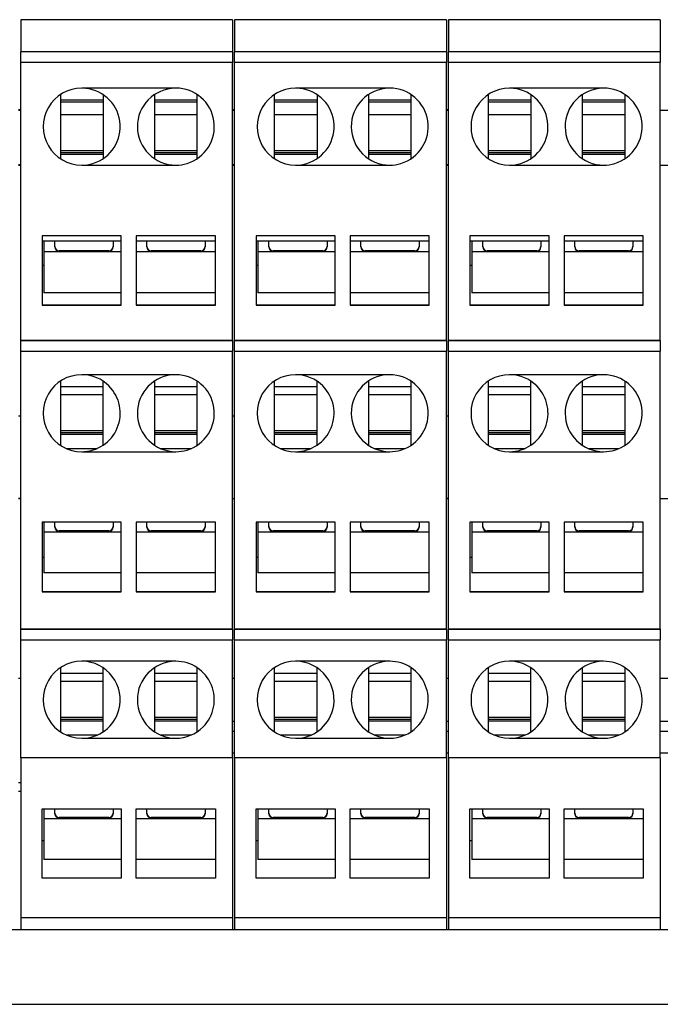
# Model space of a CAD drawing. Units: millimetres. Extents: x -708 to 1199, y -707 to 707.
# Drawn here: x -117 to -87, y 173 to 219 of the extents above; entities that cross this region are included whole.
import ezdxf

# ---------------------------------------------------------------- set-up
doc = ezdxf.new("R2010")
doc.units = ezdxf.units.MM

msp = doc.modelspace()

# ---------------------------------------------------------------- linework, layer by layer
for p, q in [((-116.9, 219.266), (-116.9, 217.766)), ((-107, 219.266), (-116.9, 219.266)), ((-107, 219.266), (-107, 217.766)), ((-106.9, 219.266), (-106.9, 217.766)), ((-97, 219.266), (-106.9, 219.266)), ((-97, 219.266), (-97, 217.766)), ((-96.9, 219.266), (-96.9, 217.766)), ((-87, 219.266), (-96.9, 219.266)), ((-87, 219.266), (-87, 217.766)), ((-107, 217.766), (-116.9, 217.766)), ((-116.9, 217.766), (-116.9, 217.765)), ((-116.9, 217.766), (-116.9, 217.765)), ((-116.9, 217.265), (-116.9, 217.765)), ((-107, 217.765), (-116.9, 217.765)), ((-107, 217.766), (-107, 217.765)), ((-107, 217.765), (-107, 217.265)), ((-97, 217.766), (-106.9, 217.766)), ((-106.9, 217.766), (-106.9, 217.765)), ((-106.9, 217.766), (-106.9, 217.765)), ((-106.9, 217.265), (-106.9, 217.765)), ((-97, 217.765), (-106.9, 217.765)), ((-97, 217.766), (-97, 217.765)), ((-97, 217.765), (-97, 217.265)), ((-87, 217.766), (-96.9, 217.766)), ((-96.9, 217.766), (-96.9, 217.765)), ((-96.9, 217.766), (-96.9, 217.765)), ((-96.9, 217.265), (-96.9, 217.765)), ((-87, 217.765), (-96.9, 217.765)), ((-87, 217.766), (-87, 217.765)), ((-87, 217.765), (-87, 217.265)), ((-116.9, 204.265), (-116.9, 217.265)), ((-107, 217.265), (-116.9, 217.265)), ((-107, 204.265), (-107, 217.265)), ((-106.9, 204.265), (-106.9, 217.265)), ((-97, 217.265), (-106.9, 217.265)), ((-97, 204.265), (-97, 217.265)), ((-96.9, 204.265), (-96.9, 217.265)), ((-87, 217.265), (-96.9, 217.265)), ((-87, 204.265), (-87, 217.265)), ((-109.65, 216.065), (-114.05, 216.065)), ((-99.65, 216.065), (-104.05, 216.065)), ((-89.65, 216.065), (-94.05, 216.065)), ((-115.05, 215.762), (-115.05, 212.769)), ((-113.05, 215.497), (-115.05, 215.497)), ((-113.05, 215.762), (-113.05, 212.769)), ((-110.65, 215.762), (-110.65, 212.769)), ((-108.65, 215.497), (-110.65, 215.497)), ((-108.65, 212.769), (-108.65, 215.762)), ((-105.05, 215.762), (-105.05, 212.769)), ((-103.05, 215.497), (-105.05, 215.497)), ((-103.05, 215.762), (-103.05, 212.769)), ((-100.65, 215.762), (-100.65, 212.769)), ((-98.65, 215.497), (-100.65, 215.497)), ((-98.65, 212.769), (-98.65, 215.762)), ((-95.05, 215.762), (-95.05, 212.769)), ((-93.05, 215.497), (-95.05, 215.497)), ((-93.05, 215.762), (-93.05, 212.769)), ((-90.65, 215.762), (-90.65, 212.769)), ((-88.65, 215.497), (-90.65, 215.497)), ((-88.65, 212.769), (-88.65, 215.762)), ((-116.9, 215.052), (-117, 215.052)), ((-117, 215.052), (-116.9, 215.052)), ((-113.05, 215.417), (-115.05, 215.417)), ((-108.65, 215.417), (-110.65, 215.417)), ((-106.9, 215.052), (-107, 215.052)), ((-107, 215.052), (-106.9, 215.052)), ((-103.05, 215.417), (-105.05, 215.417)), ((-98.65, 215.417), (-100.65, 215.417)), ((-96.9, 215.052), (-97, 215.052)), ((-97, 215.052), (-96.9, 215.052)), ((-93.05, 215.417), (-95.05, 215.417)), ((-88.65, 215.417), (-90.65, 215.417)), ((-116.9, 215.024), (-117, 215.024)), ((-113.05, 214.824), (-115.05, 214.824)), ((-108.65, 214.824), (-110.65, 214.824)), ((-106.9, 215.024), (-107, 215.024)), ((-103.05, 214.824), (-105.05, 214.824)), ((-98.65, 214.824), (-100.65, 214.824)), ((-96.9, 215.024), (-97, 215.024)), ((-93.05, 214.824), (-95.05, 214.824)), ((-88.65, 214.824), (-90.65, 214.824)), ((-66.9, 215.024), (-87, 215.024)), ((-115.05, 213.153), (-113.05, 213.153)), ((-113.05, 213.043), (-115.05, 213.043)), ((-113.05, 212.963), (-115.05, 212.963)), ((-110.65, 213.153), (-108.65, 213.153)), ((-108.65, 213.043), (-110.65, 213.043)), ((-108.65, 212.963), (-110.65, 212.963)), ((-105.05, 213.153), (-103.05, 213.153)), ((-103.05, 213.043), (-105.05, 213.043)), ((-103.05, 212.963), (-105.05, 212.963)), ((-100.65, 213.153), (-98.65, 213.153)), ((-98.65, 213.043), (-100.65, 213.043)), ((-98.65, 212.963), (-100.65, 212.963)), ((-95.05, 213.153), (-93.05, 213.153)), ((-93.05, 213.043), (-95.05, 213.043)), ((-93.05, 212.963), (-95.05, 212.963)), ((-90.65, 213.153), (-88.65, 213.153)), ((-88.65, 213.043), (-90.65, 213.043)), ((-88.65, 212.963), (-90.65, 212.963)), ((-116.9, 212.473), (-117, 212.473)), ((-117, 212.471), (-116.9, 212.471)), ((-114.05, 212.465), (-114.05, 212.465)), ((-114.05, 212.465), (-109.65, 212.465)), ((-114.05, 212.465), (-109.65, 212.465)), ((-109.65, 212.465), (-109.65, 212.465)), ((-106.9, 212.473), (-107, 212.473)), ((-107, 212.471), (-106.9, 212.471)), ((-104.05, 212.465), (-104.05, 212.465)), ((-104.05, 212.465), (-99.65, 212.465)), ((-104.05, 212.465), (-99.65, 212.465)), ((-99.65, 212.465), (-99.65, 212.465)), ((-96.9, 212.473), (-97, 212.473)), ((-97, 212.471), (-96.9, 212.471)), ((-94.05, 212.465), (-94.05, 212.465)), ((-94.05, 212.465), (-89.65, 212.465)), ((-94.05, 212.465), (-89.65, 212.465)), ((-89.65, 212.465), (-89.65, 212.465)), ((-87, 212.471), (-85.45, 212.471)), ((-112.2, 209.165), (-115.9, 209.165)), ((-115.9, 209.165), (-115.9, 205.915)), ((-112.2, 205.915), (-112.2, 209.165)), ((-107.8, 209.165), (-111.5, 209.165)), ((-111.5, 209.165), (-111.5, 205.915)), ((-107.8, 205.915), (-107.8, 209.165)), ((-102.2, 209.165), (-105.9, 209.165)), ((-105.9, 209.165), (-105.9, 205.915)), ((-102.2, 205.915), (-102.2, 209.165)), ((-97.8, 209.165), (-101.5, 209.165)), ((-101.5, 209.165), (-101.5, 205.915)), ((-97.8, 205.915), (-97.8, 209.165)), ((-92.2, 209.165), (-95.9, 209.165)), ((-95.9, 209.165), (-95.9, 205.915)), ((-92.2, 205.915), (-92.2, 209.165)), ((-87.8, 209.165), (-91.5, 209.165)), ((-91.5, 209.165), (-91.5, 205.915)), ((-87.8, 205.915), (-87.8, 209.165)), ((-112.2, 208.916), (-115.9, 208.916)), ((-115.815, 208.916), (-115.815, 208.419)), ((-115.3, 208.637), (-115.3, 208.916)), ((-112.58, 208.916), (-112.58, 208.637)), ((-107.8, 208.916), (-111.5, 208.916)), ((-111, 208.637), (-111, 208.916)), ((-108.28, 208.916), (-108.28, 208.637)), ((-102.2, 208.916), (-105.9, 208.916)), ((-105.815, 208.916), (-105.815, 208.419)), ((-105.3, 208.637), (-105.3, 208.916)), ((-102.58, 208.916), (-102.58, 208.637)), ((-97.8, 208.916), (-101.5, 208.916)), ((-101, 208.637), (-101, 208.916)), ((-98.28, 208.916), (-98.28, 208.637)), ((-92.2, 208.916), (-95.9, 208.916)), ((-95.815, 208.916), (-95.815, 208.419)), ((-95.3, 208.637), (-95.3, 208.916)), ((-92.58, 208.916), (-92.58, 208.637)), ((-87.8, 208.916), (-91.5, 208.916)), ((-91, 208.637), (-91, 208.916)), ((-88.28, 208.916), (-88.28, 208.637)), ((-115.815, 208.419), (-112.2, 208.419)), ((-115.815, 208.419), (-115.815, 206.493)), ((-112.78, 208.462), (-115.1, 208.462)), ((-115.1, 208.437), (-115.1, 208.462)), ((-112.78, 208.437), (-115.1, 208.437)), ((-112.78, 208.437), (-112.78, 208.462)), ((-111.5, 208.419), (-107.8, 208.419)), ((-108.48, 208.462), (-110.8, 208.462)), ((-110.8, 208.437), (-110.8, 208.462)), ((-108.48, 208.437), (-110.8, 208.437)), ((-108.48, 208.437), (-108.48, 208.462)), ((-105.815, 208.419), (-102.2, 208.419)), ((-105.815, 208.419), (-105.815, 206.493)), ((-102.78, 208.462), (-105.1, 208.462)), ((-105.1, 208.437), (-105.1, 208.462)), ((-102.78, 208.437), (-105.1, 208.437)), ((-102.78, 208.437), (-102.78, 208.462)), ((-101.5, 208.419), (-97.8, 208.419)), ((-98.48, 208.462), (-100.8, 208.462)), ((-100.8, 208.437), (-100.8, 208.462)), ((-98.48, 208.437), (-100.8, 208.437)), ((-98.48, 208.437), (-98.48, 208.462)), ((-95.815, 208.419), (-92.2, 208.419)), ((-95.815, 208.419), (-95.815, 206.493)), ((-92.78, 208.462), (-95.1, 208.462)), ((-95.1, 208.437), (-95.1, 208.462)), ((-92.78, 208.437), (-95.1, 208.437)), ((-92.78, 208.437), (-92.78, 208.462)), ((-91.5, 208.419), (-87.8, 208.419)), ((-88.48, 208.462), (-90.8, 208.462)), ((-90.8, 208.437), (-90.8, 208.462)), ((-88.48, 208.437), (-90.8, 208.437)), ((-88.48, 208.437), (-88.48, 208.462)), ((-115.815, 207.777), (-115.9, 207.777)), ((-115.815, 207.777), (-115.9, 207.777)), ((-105.815, 207.777), (-105.9, 207.777)), ((-105.815, 207.777), (-105.9, 207.777)), ((-95.815, 207.777), (-95.9, 207.777)), ((-95.815, 207.777), (-95.9, 207.777)), ((-112.2, 206.493), (-115.815, 206.493)), ((-107.8, 206.493), (-111.5, 206.493)), ((-102.2, 206.493), (-105.815, 206.493)), ((-97.8, 206.493), (-101.5, 206.493)), ((-92.2, 206.493), (-95.815, 206.493)), ((-87.8, 206.493), (-91.5, 206.493)), ((-112.2, 205.917), (-115.9, 205.917)), ((-115.9, 205.915), (-112.2, 205.915)), ((-107.8, 205.917), (-111.5, 205.917)), ((-111.5, 205.915), (-107.8, 205.915)), ((-102.2, 205.917), (-105.9, 205.917)), ((-105.9, 205.915), (-102.2, 205.915)), ((-97.8, 205.917), (-101.5, 205.917)), ((-101.5, 205.915), (-97.8, 205.915)), ((-92.2, 205.917), (-95.9, 205.917)), ((-95.9, 205.915), (-92.2, 205.915)), ((-87.8, 205.917), (-91.5, 205.917)), ((-91.5, 205.915), (-87.8, 205.915)), ((-116.9, 203.764), (-116.9, 204.265)), ((-107, 204.265), (-116.9, 204.265)), ((-116.9, 204.265), (-107, 204.265)), ((-116.9, 204.265), (-116.9, 204.265)), ((-107, 204.265), (-107, 203.764)), ((-107, 204.265), (-107, 204.265)), ((-106.9, 203.764), (-106.9, 204.265)), ((-97, 204.265), (-106.9, 204.265)), ((-106.9, 204.265), (-97, 204.265)), ((-106.9, 204.265), (-106.9, 204.265)), ((-97, 204.265), (-97, 203.764)), ((-97, 204.265), (-97, 204.265)), ((-96.9, 203.764), (-96.9, 204.265)), ((-87, 204.265), (-96.9, 204.265)), ((-96.9, 204.265), (-87, 204.265)), ((-96.9, 204.265), (-96.9, 204.265)), ((-87, 204.265), (-87, 203.764)), ((-87, 204.265), (-87, 204.265)), ((-116.9, 203.764), (-107, 203.764)), ((-116.9, 190.764), (-116.9, 203.764)), ((-107, 190.764), (-107, 203.764)), ((-106.9, 203.764), (-97, 203.764)), ((-106.9, 190.764), (-106.9, 203.764)), ((-97, 190.764), (-97, 203.764)), ((-96.9, 203.764), (-87, 203.764)), ((-96.9, 190.764), (-96.9, 203.764)), ((-87, 190.764), (-87, 203.764)), ((-109.65, 202.664), (-114.05, 202.664)), ((-99.65, 202.664), (-104.05, 202.664)), ((-89.65, 202.664), (-94.05, 202.664)), ((-115.05, 202.361), (-115.05, 199.369)), ((-113.05, 199.369), (-113.05, 202.361)), ((-110.65, 202.361), (-110.65, 199.369)), ((-108.65, 199.369), (-108.65, 202.361)), ((-105.05, 202.361), (-105.05, 199.369)), ((-103.05, 199.369), (-103.05, 202.361)), ((-100.65, 202.361), (-100.65, 199.369)), ((-98.65, 199.369), (-98.65, 202.361)), ((-95.05, 202.361), (-95.05, 199.369)), ((-93.05, 199.369), (-93.05, 202.361)), ((-90.65, 202.361), (-90.65, 199.369)), ((-88.65, 199.369), (-88.65, 202.361)), ((-113.05, 202.092), (-115.05, 202.092)), ((-113.05, 201.724), (-115.05, 201.724)), ((-108.65, 202.092), (-110.65, 202.092)), ((-108.65, 201.724), (-110.65, 201.724)), ((-103.05, 202.092), (-105.05, 202.092)), ((-103.05, 201.724), (-105.05, 201.724)), ((-98.65, 202.092), (-100.65, 202.092)), ((-98.65, 201.724), (-100.65, 201.724)), ((-93.05, 202.092), (-95.05, 202.092)), ((-93.05, 201.724), (-95.05, 201.724)), ((-88.65, 202.092), (-90.65, 202.092)), ((-88.65, 201.724), (-90.65, 201.724)), ((-116.9, 200.721), (-117, 200.721)), ((-106.9, 200.721), (-107, 200.721)), ((-96.9, 200.721), (-97, 200.721)), ((-115.05, 200.052), (-113.05, 200.052)), ((-113.05, 199.943), (-115.05, 199.943)), ((-113.05, 199.862), (-115.05, 199.862)), ((-110.65, 200.052), (-108.65, 200.052)), ((-108.65, 199.943), (-110.65, 199.943)), ((-108.65, 199.862), (-110.65, 199.862)), ((-105.05, 200.052), (-103.05, 200.052)), ((-103.05, 199.943), (-105.05, 199.943)), ((-103.05, 199.862), (-105.05, 199.862)), ((-100.65, 200.052), (-98.65, 200.052)), ((-98.65, 199.943), (-100.65, 199.943)), ((-98.65, 199.862), (-100.65, 199.862)), ((-95.05, 200.052), (-93.05, 200.052)), ((-93.05, 199.943), (-95.05, 199.943)), ((-93.05, 199.862), (-95.05, 199.862)), ((-90.65, 200.052), (-88.65, 200.052)), ((-88.65, 199.943), (-90.65, 199.943)), ((-88.65, 199.862), (-90.65, 199.862)), ((-114.776, 199.217), (-113.324, 199.217)), ((-114.05, 199.065), (-109.65, 199.065)), ((-114.05, 199.064), (-114.05, 199.065)), ((-114.05, 199.064), (-109.65, 199.064)), ((-110.376, 199.217), (-108.924, 199.217)), ((-109.65, 199.064), (-109.65, 199.065)), ((-104.776, 199.217), (-103.324, 199.217)), ((-104.05, 199.065), (-99.65, 199.065)), ((-104.05, 199.064), (-104.05, 199.065)), ((-104.05, 199.064), (-99.65, 199.064)), ((-100.376, 199.217), (-98.924, 199.217)), ((-99.65, 199.064), (-99.65, 199.065)), ((-94.776, 199.217), (-93.324, 199.217)), ((-94.05, 199.065), (-89.65, 199.065)), ((-94.05, 199.064), (-94.05, 199.065)), ((-94.05, 199.064), (-89.65, 199.064)), ((-90.376, 199.217), (-88.924, 199.217)), ((-89.65, 199.064), (-89.65, 199.065)), ((-116.9, 196.872), (-117, 196.872)), ((-117, 196.871), (-116.9, 196.871)), ((-107, 196.872), (-106.9, 196.872)), ((-107, 196.871), (-106.9, 196.871)), ((-96.9, 196.872), (-97, 196.872)), ((-97, 196.871), (-96.9, 196.871)), ((-87, 196.872), (-85.45, 196.872)), ((-87, 196.871), (-66.9, 196.871)), ((-115.9, 195.764), (-115.9, 192.514)), ((-112.2, 195.764), (-115.9, 195.764)), ((-115.815, 195.764), (-115.815, 195.318)), ((-115.3, 195.536), (-115.3, 195.764)), ((-112.58, 195.764), (-112.58, 195.536)), ((-112.2, 192.514), (-112.2, 195.764)), ((-111.5, 195.764), (-111.5, 192.514)), ((-107.8, 195.764), (-111.5, 195.764)), ((-111, 195.536), (-111, 195.764)), ((-108.28, 195.764), (-108.28, 195.536)), ((-107.8, 192.514), (-107.8, 195.764)), ((-105.9, 195.764), (-105.9, 192.514)), ((-102.2, 195.764), (-105.9, 195.764)), ((-105.815, 195.764), (-105.815, 195.318)), ((-105.3, 195.536), (-105.3, 195.764)), ((-102.58, 195.764), (-102.58, 195.536)), ((-102.2, 192.514), (-102.2, 195.764)), ((-101.5, 195.764), (-101.5, 192.514)), ((-97.8, 195.764), (-101.5, 195.764)), ((-101, 195.536), (-101, 195.764)), ((-98.28, 195.764), (-98.28, 195.536)), ((-97.8, 192.514), (-97.8, 195.764)), ((-95.9, 195.764), (-95.9, 192.514)), ((-92.2, 195.764), (-95.9, 195.764)), ((-95.815, 195.764), (-95.815, 195.318)), ((-95.3, 195.536), (-95.3, 195.764)), ((-92.58, 195.764), (-92.58, 195.536)), ((-92.2, 192.514), (-92.2, 195.764)), ((-91.5, 195.764), (-91.5, 192.514)), ((-87.8, 195.764), (-91.5, 195.764)), ((-91, 195.536), (-91, 195.764)), ((-88.28, 195.764), (-88.28, 195.536)), ((-87.8, 192.514), (-87.8, 195.764)), ((-115.815, 195.318), (-112.2, 195.318)), ((-115.815, 195.318), (-115.815, 193.393)), ((-112.78, 195.361), (-115.1, 195.361)), ((-115.1, 195.337), (-115.1, 195.361)), ((-112.78, 195.337), (-115.1, 195.337)), ((-112.78, 195.337), (-112.78, 195.361)), ((-111.5, 195.318), (-107.8, 195.318)), ((-108.48, 195.361), (-110.8, 195.361)), ((-110.8, 195.337), (-110.8, 195.361)), ((-108.48, 195.337), (-110.8, 195.337)), ((-108.48, 195.337), (-108.48, 195.361)), ((-105.815, 195.318), (-102.2, 195.318)), ((-105.815, 195.318), (-105.815, 193.393)), ((-102.78, 195.361), (-105.1, 195.361)), ((-105.1, 195.337), (-105.1, 195.361)), ((-102.78, 195.337), (-105.1, 195.337)), ((-102.78, 195.337), (-102.78, 195.361)), ((-101.5, 195.318), (-97.8, 195.318)), ((-98.48, 195.361), (-100.8, 195.361)), ((-100.8, 195.337), (-100.8, 195.361)), ((-98.48, 195.337), (-100.8, 195.337)), ((-98.48, 195.337), (-98.48, 195.361)), ((-95.815, 195.318), (-92.2, 195.318)), ((-95.815, 195.318), (-95.815, 193.393)), ((-92.78, 195.361), (-95.1, 195.361)), ((-95.1, 195.337), (-95.1, 195.361)), ((-92.78, 195.337), (-95.1, 195.337)), ((-92.78, 195.337), (-92.78, 195.361)), ((-91.5, 195.318), (-87.8, 195.318)), ((-88.48, 195.361), (-90.8, 195.361)), ((-90.8, 195.337), (-90.8, 195.361)), ((-88.48, 195.337), (-90.8, 195.337)), ((-88.48, 195.337), (-88.48, 195.361)), ((-115.815, 194.118), (-115.9, 194.118)), ((-115.815, 194.117), (-115.9, 194.117)), ((-105.815, 194.118), (-105.9, 194.118)), ((-105.815, 194.117), (-105.9, 194.117)), ((-95.815, 194.118), (-95.9, 194.118)), ((-95.815, 194.117), (-95.9, 194.117)), ((-112.2, 193.393), (-115.815, 193.393)), ((-107.8, 193.393), (-111.5, 193.393)), ((-102.2, 193.393), (-105.815, 193.393)), ((-97.8, 193.393), (-101.5, 193.393)), ((-92.2, 193.393), (-95.815, 193.393)), ((-87.8, 193.393), (-91.5, 193.393)), ((-112.2, 192.516), (-115.9, 192.516)), ((-115.9, 192.514), (-112.2, 192.514)), ((-107.8, 192.516), (-111.5, 192.516)), ((-111.5, 192.514), (-107.8, 192.514)), ((-102.2, 192.516), (-105.9, 192.516)), ((-105.9, 192.514), (-102.2, 192.514)), ((-97.8, 192.516), (-101.5, 192.516)), ((-101.5, 192.514), (-97.8, 192.514)), ((-92.2, 192.516), (-95.9, 192.516)), ((-95.9, 192.514), (-92.2, 192.514)), ((-87.8, 192.516), (-91.5, 192.516)), ((-91.5, 192.514), (-87.8, 192.514)), ((-116.9, 190.764), (-107, 190.764)), ((-116.9, 190.264), (-116.9, 190.764)), ((-107, 190.764), (-116.9, 190.764)), ((-116.9, 190.764), (-116.9, 190.764)), ((-107, 190.764), (-107, 190.264)), ((-107, 190.764), (-107, 190.764)), ((-106.9, 190.764), (-97, 190.764)), ((-106.9, 190.264), (-106.9, 190.764)), ((-97, 190.764), (-106.9, 190.764)), ((-106.9, 190.764), (-106.9, 190.764)), ((-97, 190.764), (-97, 190.264)), ((-97, 190.764), (-97, 190.764)), ((-96.9, 190.764), (-87, 190.764)), ((-96.9, 190.264), (-96.9, 190.764)), ((-87, 190.764), (-96.9, 190.764)), ((-96.9, 190.764), (-96.9, 190.764)), ((-87, 190.764), (-87, 190.264)), ((-87, 190.764), (-87, 190.764)), ((-116.9, 184.753), (-116.9, 190.264)), ((-116.9, 190.264), (-107, 190.264)), ((-107, 184.753), (-107, 190.264)), ((-106.9, 184.753), (-106.9, 190.264)), ((-106.9, 190.264), (-97, 190.264)), ((-97, 184.753), (-97, 190.264)), ((-96.9, 184.753), (-96.9, 190.264)), ((-96.9, 190.264), (-87, 190.264)), ((-87, 184.753), (-87, 190.264)), ((-109.65, 189.264), (-114.05, 189.264)), ((-99.65, 189.264), (-104.05, 189.264)), ((-89.65, 189.264), (-94.05, 189.264)), ((-115.05, 188.961), (-115.05, 185.974)), ((-113.05, 185.974), (-113.05, 188.961)), ((-110.65, 188.961), (-110.65, 185.974)), ((-108.65, 185.974), (-108.65, 188.961)), ((-105.05, 188.961), (-105.05, 185.974)), ((-103.05, 185.974), (-103.05, 188.961)), ((-100.65, 188.961), (-100.65, 185.974)), ((-98.65, 185.974), (-98.65, 188.961)), ((-95.05, 188.961), (-95.05, 185.974)), ((-93.05, 185.974), (-93.05, 188.961)), ((-90.65, 188.961), (-90.65, 185.974)), ((-88.65, 185.974), (-88.65, 188.961)), ((-117, 188.471), (-116.9, 188.471)), ((-113.05, 188.689), (-115.05, 188.689)), ((-108.65, 188.689), (-110.65, 188.689)), ((-107, 188.471), (-106.9, 188.471)), ((-103.05, 188.689), (-105.05, 188.689)), ((-98.65, 188.689), (-100.65, 188.689)), ((-97, 188.471), (-96.9, 188.471)), ((-93.05, 188.689), (-95.05, 188.689)), ((-88.65, 188.689), (-90.65, 188.689)), ((-87, 188.471), (-85.45, 188.471)), ((-113.05, 188.323), (-115.05, 188.323)), ((-108.65, 188.323), (-110.65, 188.323)), ((-103.05, 188.323), (-105.05, 188.323)), ((-98.65, 188.323), (-100.65, 188.323)), ((-93.05, 188.323), (-95.05, 188.323)), ((-88.65, 188.323), (-90.65, 188.323)), ((-115.05, 186.652), (-113.05, 186.652)), ((-113.05, 186.542), (-115.05, 186.542)), ((-110.65, 186.652), (-108.65, 186.652)), ((-108.65, 186.542), (-110.65, 186.542)), ((-105.05, 186.652), (-103.05, 186.652)), ((-103.05, 186.542), (-105.05, 186.542)), ((-100.65, 186.652), (-98.65, 186.652)), ((-98.65, 186.542), (-100.65, 186.542)), ((-95.05, 186.652), (-93.05, 186.652)), ((-93.05, 186.542), (-95.05, 186.542)), ((-90.65, 186.652), (-88.65, 186.652)), ((-88.65, 186.542), (-90.65, 186.542)), ((-113.05, 186.462), (-115.05, 186.462)), ((-108.65, 186.462), (-110.65, 186.462)), ((-107, 186.457), (-106.9, 186.457)), ((-103.05, 186.462), (-105.05, 186.462)), ((-98.65, 186.462), (-100.65, 186.462)), ((-97, 186.457), (-96.9, 186.457)), ((-93.05, 186.462), (-95.05, 186.462)), ((-88.65, 186.462), (-90.65, 186.462)), ((-87, 186.457), (-85.45, 186.457)), ((-115.054, 185.971), (-115.05, 185.974)), ((-114.776, 185.817), (-113.325, 185.817)), ((-114.05, 185.664), (-109.65, 185.664)), ((-114.05, 185.664), (-109.65, 185.664)), ((-114.05, 185.664), (-114.05, 185.664)), ((-113.046, 185.971), (-113.05, 185.974)), ((-110.654, 185.971), (-110.65, 185.974)), ((-110.375, 185.817), (-108.924, 185.817)), ((-109.65, 185.664), (-109.65, 185.664)), ((-108.646, 185.971), (-108.65, 185.974)), ((-106.9, 185.973), (-107, 185.973)), ((-105.054, 185.971), (-105.05, 185.974)), ((-104.776, 185.817), (-103.325, 185.817)), ((-104.05, 185.664), (-99.65, 185.664)), ((-104.05, 185.664), (-99.65, 185.664)), ((-104.05, 185.664), (-104.05, 185.664)), ((-103.046, 185.971), (-103.05, 185.974)), ((-100.654, 185.971), (-100.65, 185.974)), ((-100.375, 185.817), (-98.924, 185.817)), ((-99.65, 185.664), (-99.65, 185.664)), ((-98.646, 185.971), (-98.65, 185.974)), ((-96.9, 185.973), (-97, 185.973)), ((-95.054, 185.971), (-95.05, 185.974)), ((-94.776, 185.817), (-93.325, 185.817)), ((-94.05, 185.664), (-89.65, 185.664)), ((-94.05, 185.664), (-89.65, 185.664)), ((-94.05, 185.664), (-94.05, 185.664)), ((-93.046, 185.971), (-93.05, 185.974)), ((-90.654, 185.971), (-90.65, 185.974)), ((-90.375, 185.817), (-88.924, 185.817)), ((-89.65, 185.664), (-89.65, 185.664)), ((-88.646, 185.971), (-88.65, 185.974)), ((-85.45, 185.973), (-87, 185.973)), ((-116.9, 184.753), (-116.9, 177.264)), ((-107, 184.753), (-116.9, 184.753)), ((-106.9, 184.973), (-107, 184.973)), ((-107, 184.753), (-107, 177.264)), ((-106.9, 184.753), (-106.9, 177.264)), ((-97, 184.753), (-106.9, 184.753)), ((-96.9, 184.973), (-97, 184.973)), ((-97, 184.753), (-97, 177.264)), ((-96.9, 184.753), (-96.9, 177.264)), ((-87, 184.753), (-96.9, 184.753)), ((-85.45, 184.973), (-87, 184.973)), ((-87, 184.753), (-87, 177.264)), ((-116.9, 183.585), (-117, 183.585)), ((-116.9, 183.175), (-117, 183.175)), ((-115.9, 182.364), (-112.2, 182.364)), ((-115.9, 179.114), (-115.9, 182.364)), ((-115.815, 182.364), (-115.815, 181.918)), ((-115.3, 182.136), (-115.3, 182.364)), ((-112.58, 182.364), (-112.58, 182.136)), ((-112.2, 182.364), (-112.2, 179.114)), ((-111.5, 179.114), (-111.5, 182.364)), ((-111.5, 182.364), (-107.8, 182.364)), ((-111, 182.136), (-111, 182.364)), ((-108.28, 182.364), (-108.28, 182.136)), ((-107.8, 182.364), (-107.8, 179.114)), ((-105.9, 182.364), (-102.2, 182.364)), ((-105.9, 179.114), (-105.9, 182.364)), ((-105.815, 182.364), (-105.815, 181.918)), ((-105.3, 182.136), (-105.3, 182.364)), ((-102.58, 182.364), (-102.58, 182.136)), ((-102.2, 182.364), (-102.2, 179.114)), ((-101.5, 179.114), (-101.5, 182.364)), ((-101.5, 182.364), (-97.8, 182.364)), ((-101, 182.136), (-101, 182.364)), ((-98.28, 182.364), (-98.28, 182.136)), ((-97.8, 182.364), (-97.8, 179.114)), ((-95.9, 182.364), (-92.2, 182.364)), ((-95.9, 179.114), (-95.9, 182.364)), ((-95.815, 182.364), (-95.815, 181.918)), ((-95.3, 182.136), (-95.3, 182.364)), ((-92.58, 182.364), (-92.58, 182.136)), ((-92.2, 182.364), (-92.2, 179.114)), ((-91.5, 179.114), (-91.5, 182.364)), ((-91.5, 182.364), (-87.8, 182.364)), ((-91, 182.136), (-91, 182.364)), ((-88.28, 182.364), (-88.28, 182.136)), ((-87.8, 182.364), (-87.8, 179.114)), ((-115.815, 181.918), (-112.2, 181.918)), ((-115.815, 181.918), (-115.815, 179.992)), ((-112.78, 181.961), (-115.1, 181.961)), ((-115.1, 181.936), (-115.1, 181.961)), ((-112.78, 181.936), (-115.1, 181.936)), ((-112.78, 181.936), (-112.78, 181.961)), ((-111.5, 181.918), (-107.8, 181.918)), ((-108.48, 181.961), (-110.8, 181.961)), ((-110.8, 181.936), (-110.8, 181.961)), ((-108.48, 181.936), (-110.8, 181.936)), ((-108.48, 181.936), (-108.48, 181.961)), ((-105.815, 181.918), (-102.2, 181.918)), ((-105.815, 181.918), (-105.815, 179.992)), ((-102.78, 181.961), (-105.1, 181.961)), ((-105.1, 181.936), (-105.1, 181.961)), ((-102.78, 181.936), (-105.1, 181.936)), ((-102.78, 181.936), (-102.78, 181.961)), ((-101.5, 181.918), (-97.8, 181.918)), ((-98.48, 181.961), (-100.8, 181.961)), ((-100.8, 181.936), (-100.8, 181.961)), ((-98.48, 181.936), (-100.8, 181.936)), ((-98.48, 181.936), (-98.48, 181.961)), ((-95.815, 181.918), (-92.2, 181.918)), ((-95.815, 181.918), (-95.815, 179.992)), ((-92.78, 181.961), (-95.1, 181.961)), ((-95.1, 181.936), (-95.1, 181.961)), ((-92.78, 181.936), (-95.1, 181.936)), ((-92.78, 181.936), (-92.78, 181.961)), ((-91.5, 181.918), (-87.8, 181.918)), ((-88.48, 181.961), (-90.8, 181.961)), ((-90.8, 181.936), (-90.8, 181.961)), ((-88.48, 181.936), (-90.8, 181.936)), ((-88.48, 181.936), (-88.48, 181.961)), ((-115.815, 180.867), (-115.9, 180.867)), ((-115.815, 180.867), (-115.9, 180.867)), ((-105.815, 180.867), (-105.9, 180.867)), ((-105.815, 180.867), (-105.9, 180.867)), ((-95.815, 180.867), (-95.9, 180.867)), ((-95.815, 180.867), (-95.9, 180.867)), ((-112.2, 179.992), (-115.815, 179.992)), ((-107.8, 179.992), (-111.5, 179.992)), ((-102.2, 179.992), (-105.815, 179.992)), ((-97.8, 179.992), (-101.5, 179.992)), ((-92.2, 179.992), (-95.815, 179.992)), ((-87.8, 179.992), (-91.5, 179.992)), ((-112.2, 179.116), (-115.9, 179.116)), ((-107.8, 179.116), (-111.5, 179.116)), ((-102.2, 179.116), (-105.9, 179.116)), ((-97.8, 179.116), (-101.5, 179.116)), ((-92.2, 179.116), (-95.9, 179.116)), ((-87.8, 179.116), (-91.5, 179.116)), ((-112.2, 179.114), (-115.9, 179.114)), ((-107.8, 179.114), (-111.5, 179.114)), ((-102.2, 179.114), (-105.9, 179.114)), ((-97.8, 179.114), (-101.5, 179.114)), ((-92.2, 179.114), (-95.9, 179.114)), ((-87.8, 179.114), (-91.5, 179.114)), ((-116.9, 177.264), (-116.9, 176.722)), ((-107, 177.264), (-116.9, 177.264)), ((-107, 177.264), (-107, 176.722)), ((-106.9, 177.264), (-106.9, 176.722)), ((-97, 177.264), (-106.9, 177.264)), ((-97, 177.264), (-97, 176.722)), ((-96.9, 177.264), (-96.9, 176.722)), ((-87, 177.264), (-96.9, 177.264)), ((-87, 177.264), (-87, 176.722)), ((-219.5, 176.722), (219.5, 176.722)), ((-219.5, 173.222), (219.5, 173.222))]:
    msp.add_line(p, q)
for centre, major_axis, ratio, start_param, end_param in [((-114.05, 214.265), (-1.8, 0), 1, 4.712389, 7.853982), ((-114.05, 214.265), (1.8, 0), 1, 5.006904, 7.839036), ((-109.65, 214.265), (-1.8, 0), 1, 4.727335, 7.853982), ((-109.65, 214.265), (1.8, 0), 1, 5.006904, 7.853982), ((-104.05, 214.265), (-1.8, 0), 1, 4.712389, 7.853982), ((-104.05, 214.265), (1.8, 0), 1, 5.006904, 7.839036), ((-99.65, 214.265), (-1.8, 0), 1, 4.727335, 7.853982), ((-99.65, 214.265), (1.8, 0), 1, 5.006904, 7.853982), ((-94.05, 214.265), (-1.8, 0), 1, 4.712389, 7.853982), ((-94.05, 214.265), (1.8, 0), 1, 5.006904, 7.839036), ((-89.65, 214.265), (-1.8, 0), 1, 4.727335, 7.853982), ((-89.65, 214.265), (1.8, 0), 1, 5.006904, 7.853982), ((-114.05, 214.265), (1.8, 0), 1, 4.712389, 5.006904), ((-109.65, 214.265), (1.8, 0), 1, 4.712389, 5.006904), ((-104.05, 214.265), (1.8, 0), 1, 4.712389, 5.006904), ((-99.65, 214.265), (1.8, 0), 1, 4.712389, 5.006904), ((-94.05, 214.265), (1.8, 0), 1, 4.712389, 5.006904), ((-89.65, 214.265), (1.8, 0), 1, 4.712389, 5.006904), ((-115.1, 208.661), (-0.2, 0), 0.997552, 0, 1.570796), ((-115.1, 208.637), (0.2, 0), 0.997552, 3.141593, 4.712389), ((-112.78, 208.661), (0.2, 0), 0.997552, 4.712389, 6.283185), ((-112.78, 208.637), (0.2, 0), 0.997552, 4.712389, 6.283185), ((-110.8, 208.661), (-0.2, 0), 0.997552, 0, 1.570796), ((-110.8, 208.637), (0.2, 0), 0.997552, 3.141593, 4.712389), ((-108.48, 208.661), (0.2, 0), 0.997552, 4.712389, 6.283185), ((-108.48, 208.637), (0.2, 0), 0.997552, 4.712389, 6.283185), ((-105.1, 208.661), (-0.2, 0), 0.997552, 0, 1.570796), ((-105.1, 208.637), (0.2, 0), 0.997552, 3.141593, 4.712389), ((-102.78, 208.661), (0.2, 0), 0.997552, 4.712389, 6.283185), ((-102.78, 208.637), (0.2, 0), 0.997552, 4.712389, 6.283185), ((-100.8, 208.661), (-0.2, 0), 0.997552, 0, 1.570796), ((-100.8, 208.637), (0.2, 0), 0.997552, 3.141593, 4.712389), ((-98.48, 208.661), (0.2, 0), 0.997552, 4.712389, 6.283185), ((-98.48, 208.637), (0.2, 0), 0.997552, 4.712389, 6.283185), ((-95.1, 208.661), (-0.2, 0), 0.997552, 0, 1.570796), ((-95.1, 208.637), (0.2, 0), 0.997552, 3.141593, 4.712389), ((-92.78, 208.661), (0.2, 0), 0.997552, 4.712389, 6.283185), ((-92.78, 208.637), (0.2, 0), 0.997552, 4.712389, 6.283185), ((-90.8, 208.661), (-0.2, 0), 0.997552, 0, 1.570796), ((-90.8, 208.637), (0.2, 0), 0.997552, 3.141593, 4.712389), ((-88.48, 208.661), (0.2, 0), 0.997552, 4.712389, 6.283185), ((-88.48, 208.637), (0.2, 0), 0.997552, 4.712389, 6.283185), ((-114.05, 200.864), (-1.8, 0), 1, 4.712389, 7.853982), ((-114.05, 200.865), (1.8, 0), 1, 0.785398, 1.555851), ((-109.65, 200.865), (-1.8, 0), 1, 4.727335, 7.853982), ((-109.65, 200.864), (1.8, 0), 1, 5.006904, 7.853982), ((-104.05, 200.864), (-1.8, 0), 1, 4.712389, 7.853982), ((-104.05, 200.865), (1.8, 0), 1, 0.785398, 1.555851), ((-99.65, 200.865), (-1.8, 0), 1, 4.727335, 7.853982), ((-99.65, 200.864), (1.8, 0), 1, 5.006904, 7.853982), ((-94.05, 200.864), (-1.8, 0), 1, 4.712389, 7.853982), ((-94.05, 200.865), (1.8, 0), 1, 0.785398, 1.555851), ((-89.65, 200.865), (-1.8, 0), 1, 4.727335, 7.853982), ((-89.65, 200.864), (1.8, 0), 1, 5.006904, 7.853982), ((-114.05, 200.865), (1.8, 0), 1, 4.712389, 7.068583), ((-104.05, 200.865), (1.8, 0), 1, 4.712389, 7.068583), ((-94.05, 200.865), (1.8, 0), 1, 4.712389, 7.068583), ((-109.65, 200.864), (1.8, 0), 1, 4.712389, 5.006904), ((-99.65, 200.864), (1.8, 0), 1, 4.712389, 5.006904), ((-89.65, 200.864), (1.8, 0), 1, 4.712389, 5.006904), ((-115.1, 195.561), (-0.2, 0), 0.997552, 0, 1.570796), ((-115.1, 195.536), (0.2, 0), 0.997552, 3.141593, 4.712389), ((-112.78, 195.561), (0.2, 0), 0.997552, 4.712389, 6.283185), ((-112.78, 195.536), (0.2, 0), 0.997552, 4.712389, 6.283185), ((-110.8, 195.561), (-0.2, 0), 0.997552, 0, 1.570796), ((-110.8, 195.536), (0.2, 0), 0.997552, 3.141593, 4.712389), ((-108.48, 195.561), (0.2, 0), 0.997552, 4.712389, 6.283185), ((-108.48, 195.536), (0.2, 0), 0.997552, 4.712389, 6.283185), ((-105.1, 195.561), (-0.2, 0), 0.997552, 0, 1.570796), ((-105.1, 195.536), (0.2, 0), 0.997552, 3.141593, 4.712389), ((-102.78, 195.561), (0.2, 0), 0.997552, 4.712389, 6.283185), ((-102.78, 195.536), (0.2, 0), 0.997552, 4.712389, 6.283185), ((-100.8, 195.561), (-0.2, 0), 0.997552, 0, 1.570796), ((-100.8, 195.536), (0.2, 0), 0.997552, 3.141593, 4.712389), ((-98.48, 195.561), (0.2, 0), 0.997552, 4.712389, 6.283185), ((-98.48, 195.536), (0.2, 0), 0.997552, 4.712389, 6.283185), ((-95.1, 195.561), (-0.2, 0), 0.997552, 0, 1.570796), ((-95.1, 195.536), (0.2, 0), 0.997552, 3.141593, 4.712389), ((-92.78, 195.561), (0.2, 0), 0.997552, 4.712389, 6.283185), ((-92.78, 195.536), (0.2, 0), 0.997552, 4.712389, 6.283185), ((-90.8, 195.561), (-0.2, 0), 0.997552, 0, 1.570796), ((-90.8, 195.536), (0.2, 0), 0.997552, 3.141593, 4.712389), ((-88.48, 195.561), (0.2, 0), 0.997552, 4.712389, 6.283185), ((-88.48, 195.536), (0.2, 0), 0.997552, 4.712389, 6.283185), ((-114.05, 187.464), (-1.8, 0), 1, 4.712389, 7.853982), ((-114.05, 187.464), (1.8, 0), 1, 0.65206, 1.555851), ((-109.65, 187.464), (-1.8, 0), 1, 4.727335, 7.853982), ((-109.65, 187.464), (1.8, 0), 1, 5.497787, 7.853982), ((-104.05, 187.464), (-1.8, 0), 1, 4.712389, 7.853982), ((-104.05, 187.464), (1.8, 0), 1, 0.65206, 1.555851), ((-99.65, 187.464), (-1.8, 0), 1, 4.727335, 7.853982), ((-99.65, 187.464), (1.8, 0), 1, 5.497787, 7.853982), ((-94.05, 187.464), (-1.8, 0), 1, 4.712389, 7.853982), ((-94.05, 187.464), (1.8, 0), 1, 0.65206, 1.555851), ((-89.65, 187.464), (-1.8, 0), 1, 4.727335, 7.853982), ((-89.65, 187.464), (1.8, 0), 1, 5.497787, 7.853982), ((-114.05, 187.464), (1.8, 0), 1, 6.016513, 6.935245), ((-104.05, 187.464), (1.8, 0), 1, 6.016513, 6.935245), ((-94.05, 187.464), (1.8, 0), 1, 6.016513, 6.935245), ((-114.05, 187.464), (1.8, 0), 1, 4.712389, 6.016513), ((-104.05, 187.464), (1.8, 0), 1, 4.712389, 6.016513), ((-94.05, 187.464), (1.8, 0), 1, 4.712389, 6.016513), ((-109.65, 187.464), (1.8, 0), 1, 4.712389, 5.497787), ((-99.65, 187.464), (1.8, 0), 1, 4.712389, 5.497787), ((-89.65, 187.464), (1.8, 0), 1, 4.712389, 5.497787), ((-115.1, 182.16), (-0.2, 0), 0.997552, 0, 1.570796), ((-115.1, 182.136), (0.2, 0), 0.997552, 3.141593, 4.712389), ((-112.78, 182.16), (0.2, 0), 0.997552, 4.712389, 6.283185), ((-112.78, 182.136), (0.2, 0), 0.997552, 4.712389, 6.283185), ((-110.8, 182.16), (-0.2, 0), 0.997552, 0, 1.570796), ((-110.8, 182.136), (0.2, 0), 0.997552, 3.141593, 4.712389), ((-108.48, 182.16), (0.2, 0), 0.997552, 4.712389, 6.283185), ((-108.48, 182.136), (0.2, 0), 0.997552, 4.712389, 6.283185), ((-105.1, 182.16), (-0.2, 0), 0.997552, 0, 1.570796), ((-105.1, 182.136), (0.2, 0), 0.997552, 3.141593, 4.712389), ((-102.78, 182.16), (0.2, 0), 0.997552, 4.712389, 6.283185), ((-102.78, 182.136), (0.2, 0), 0.997552, 4.712389, 6.283185), ((-100.8, 182.16), (-0.2, 0), 0.997552, 0, 1.570796), ((-100.8, 182.136), (0.2, 0), 0.997552, 3.141593, 4.712389), ((-98.48, 182.16), (0.2, 0), 0.997552, 4.712389, 6.283185), ((-98.48, 182.136), (0.2, 0), 0.997552, 4.712389, 6.283185), ((-95.1, 182.16), (-0.2, 0), 0.997552, 0, 1.570796), ((-95.1, 182.136), (0.2, 0), 0.997552, 3.141593, 4.712389), ((-92.78, 182.16), (0.2, 0), 0.997552, 4.712389, 6.283185), ((-92.78, 182.136), (0.2, 0), 0.997552, 4.712389, 6.283185), ((-90.8, 182.16), (-0.2, 0), 0.997552, 0, 1.570796), ((-90.8, 182.136), (0.2, 0), 0.997552, 3.141593, 4.712389), ((-88.48, 182.16), (0.2, 0), 0.997552, 4.712389, 6.283185), ((-88.48, 182.136), (0.2, 0), 0.997552, 4.712389, 6.283185)]:
    msp.add_ellipse(centre, major_axis=major_axis, ratio=ratio, start_param=start_param, end_param=end_param)

doc.saveas('drawing.dxf')
